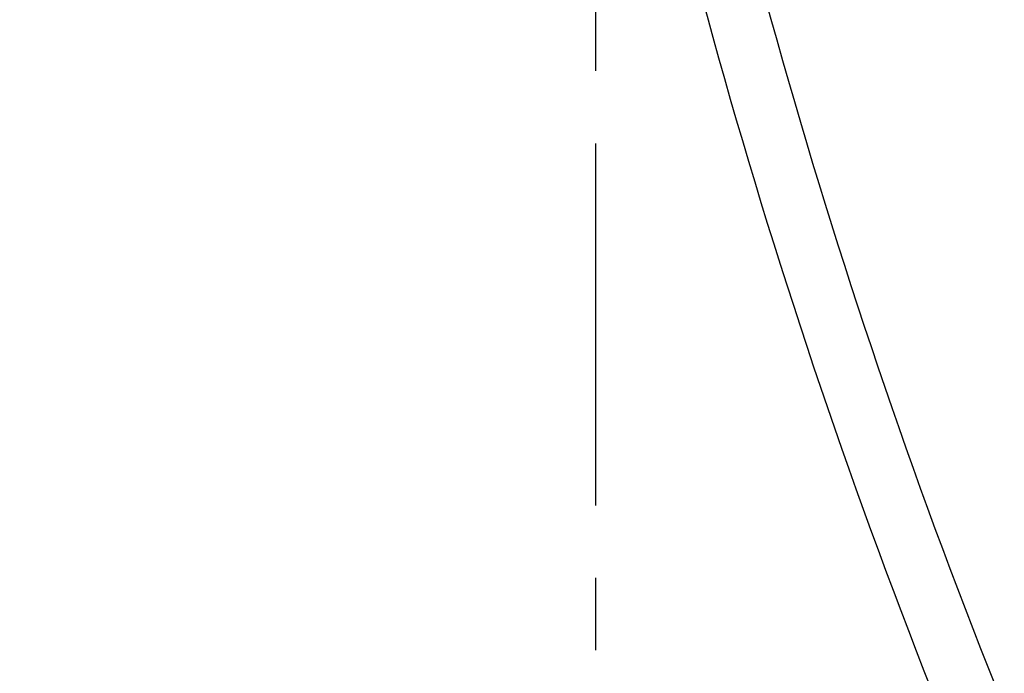
# Model space of a CAD drawing. Extents: x 23397 to 28397, y -1615 to 5265.
# Drawn here: x 27212 to 27471, y 459 to 631 of the extents above; entities that cross this region are included whole.
import ezdxf

# ---------------------------------------------------------------- set-up
doc = ezdxf.new("R2010")
doc.units = 0
doc.header["$LTSCALE"] = 3
doc.header["$MEASUREMENT"] = 0
doc.linetypes.add('CENTER', pattern=[50.8, 31.75, -6.35, 6.35, -6.35])
doc.layers.get('DEFPOINTS').update_dxf_attribs({"linetype": 'CONTINUOUS'})
for name, color, linetype in [('CEN', 1, 'CENTER'), ('DIM', 2, 'CONTINUOUS'), ('FITTING', 6, 'CONTINUOUS')]:
    doc.layers.add(name, color=color, linetype=linetype)
doc.dimstyles.new('AD', dxfattribs={"dimtxt": 80, "dimasz": 80, "dimexe": 20, "dimexo": 15, "dimgap": 15, "dimtad": 1, "dimdec": 4, "dimzin": 0, "dimdsep": 46, "dimtxsty": 'Standard', "dimcen": 0, "dimclrd": 256, "dimclre": 256, "dimclrt": 256, "dimadec": 0, "dimazin": 0, "dimtfac": 1, "dimtdec": 4, "dimtmove": 0, "dimatfit": 3, "dimfxl": 1, "dimtolj": 1, "dimtzin": 0, "dimarcsym": 0})

# ---------------------------------------------------------------- blocks, each defined once
blk = doc.blocks.new('*D22')
at = {"layer": 'DEFPOINTS', "color": 0, "transparency": 16777216}
for p in [(27332.28, 857.91), (26921.95, -398.88), (27041.19, -398.88)]:
    blk.add_point(p, dxfattribs=at)
at = {"layer": 'DIM', "color": 2, "lineweight": -2, "transparency": 16777216}
for p, q in [((27317.28, 857.91), (26901.95, 857.91)), ((26921.95, 777.91), (26921.95, 541.26)), ((26921.95, -318.88), (26921.95, 431.26))]:
    blk.add_line(p, q, dxfattribs=at)
at = {"layer": 'DIM', "color": 2, "transparency": 16777216}
for points in [[(26908.61, 777.91), (26935.28, 777.91), (26921.95, 857.91)], [(26908.61, -318.88), (26935.28, -318.88), (26921.95, -398.88)]]:
    blk.add_solid(points, dxfattribs=at)
at = {"layer": 'DIM', "color": 2, "transparency": 16777216, "insert": (26921.95, 486.26), "char_height": 80, "attachment_point": 5}
blk.add_mtext('\\A1;1700', dxfattribs=at)

msp = doc.modelspace()

# ---------------------------------------------------------------- linework, layer by layer
at = {"layer": 'CEN'}
msp.add_line((27363.29, 1055.98), (27363.29, -299.44), dxfattribs=at)
at = {"layer": 'FITTING'}
for radius, start in [(1697.27, 189.76507), (1713.27, 189.79163)]:
    msp.add_arc((29045.24, 1084.12), radius, start, 201.93269, dxfattribs=at)

# ---------------------------------------------------------------- dimensions: what is measured, and where the dimension line sits
at = {"layer": 'DIM'}
dim = msp.add_linear_dim(base=(26921.95, -398.88), p1=(27332.28, 857.91), p2=(27041.19, -398.88), angle=90, text='1700', dimstyle='AD', override={"dimtih": 1, "dimtoh": 1, "dimdec": 0, "dimse2": 1, "dimclrd": 2, "dimclre": 2, "dimclrt": 2, "dimtdec": 0, "dimtofl": 0, "dimtmove": 2}, dxfattribs=at)
dim.commit()
dim.dimension.update_dxf_attribs({"geometry": '*D22', "text_midpoint": (26921.95, 486.26), "dimtype": 160})

doc.saveas('drawing.dxf')
